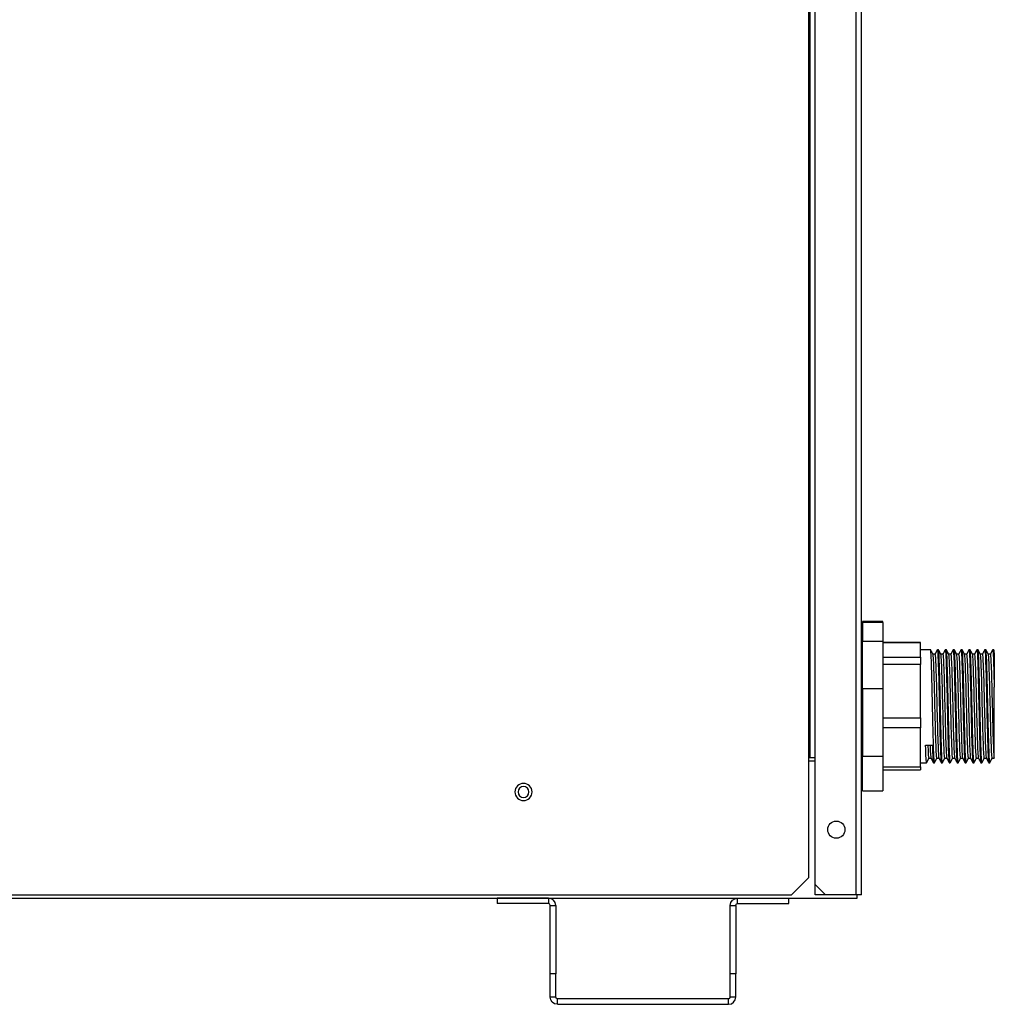
# Model space of a CAD drawing. Units: millimetres. Extents: x 5904 to 16143, y 524 to 4175.
# Drawn here: x 7016 to 7301, y 1768 to 2055 of the extents above; entities that cross this region are included whole.
import ezdxf

# ---------------------------------------------------------------- set-up
doc = ezdxf.new("R2010")
doc.units = ezdxf.units.MM
doc.layers.add('LG-Product', color=3, linetype='Continuous')

msp = doc.modelspace()

# ---------------------------------------------------------------- linework, layer by layer
at = {"layer": 'LG-Product', "linetype": 'Continuous', "extrusion": (0, 1, 0)}
for p, q in [((7246.533, 1804.594), (7246.533, 2832.708)), ((7246.933, 1839.561), (7246.933, 2319.378)), ((7248.434, 1839.561), (7248.434, 2319.378)), ((7260.442, 1799.537), (7260.442, 2319.378)), ((7261.942, 1799.537), (7261.942, 2319.378)), ((7268.246, 1879.431), (7262.243, 1879.431)), ((7262.243, 1879.431), (7262.243, 1879.135)), ((7268.246, 1879.135), (7262.243, 1879.135)), ((7262.243, 1879.135), (7262.243, 1873.625)), ((7268.246, 1879.135), (7268.246, 1879.431)), ((7268.246, 1879.135), (7268.246, 1873.625)), ((7262.243, 1873.625), (7268.246, 1873.625)), ((7262.243, 1859.75), (7262.243, 1873.625)), ((7268.246, 1873.625), (7268.246, 1859.75)), ((7279.253, 1873.296), (7268.246, 1873.296)), ((7279.253, 1873.194), (7268.246, 1873.194)), ((7279.253, 1873.194), (7279.253, 1873.296)), ((7279.253, 1869.008), (7279.253, 1873.194)), ((7262.243, 1871.18), (7261.942, 1871.18)), ((7282.157, 1871.18), (7279.253, 1871.18)), ((7284.468, 1871.18), (7284.141, 1871.18)), ((7286.778, 1871.18), (7286.451, 1871.18)), ((7289.088, 1871.18), (7288.762, 1871.18)), ((7291.399, 1871.18), (7291.072, 1871.18)), ((7293.709, 1871.18), (7293.383, 1871.18)), ((7296.02, 1871.18), (7295.693, 1871.18)), ((7298.33, 1871.18), (7298.003, 1871.18)), ((7300.64, 1871.18), (7300.314, 1871.18)), ((7300.766, 1870.228), (7300.766, 1860.197)), ((7268.246, 1869.008), (7279.253, 1869.008)), ((7279.253, 1869.008), (7279.253, 1866.885)), ((7283.435, 1869.825), (7282.871, 1869.825)), ((7285.746, 1869.825), (7285.182, 1869.825)), ((7288.056, 1869.825), (7287.492, 1869.825)), ((7290.366, 1869.825), (7289.802, 1869.825)), ((7292.677, 1869.825), (7292.113, 1869.825)), ((7294.987, 1869.825), (7294.423, 1869.825)), ((7297.298, 1869.825), (7296.734, 1869.825)), ((7299.608, 1869.825), (7299.044, 1869.825)), ((7279.253, 1866.885), (7268.246, 1866.885)), ((7279.253, 1851.261), (7279.253, 1866.885)), ((7262.243, 1859.75), (7262.243, 1840.073)), ((7268.246, 1859.75), (7262.243, 1859.75)), ((7268.246, 1859.75), (7268.246, 1840.073)), ((7268.246, 1851.261), (7279.253, 1851.261)), ((7279.253, 1851.261), (7279.253, 1848.361)), ((7279.253, 1848.361), (7268.246, 1848.361)), ((7279.253, 1836.923), (7279.253, 1848.361)), ((7280.706, 1843.244), (7282.689, 1843.244)), ((7246.933, 1839.615), (7246.533, 1839.615)), ((7246.933, 1839.561), (7246.533, 1839.561)), ((7248.43, 1838.614), (7246.533, 1838.614)), ((7248.434, 1839.615), (7246.933, 1839.615)), ((7248.434, 1839.561), (7246.933, 1839.561)), ((7248.434, 1802.539), (7248.434, 1839.561)), ((7262.243, 1840.073), (7268.246, 1840.073)), ((7262.243, 1829.91), (7262.243, 1840.073)), ((7268.246, 1840.073), (7268.246, 1829.91)), ((7281.707, 1839.516), (7282.272, 1839.516)), ((7284.018, 1839.516), (7284.583, 1839.516)), ((7286.328, 1839.516), (7286.893, 1839.516)), ((7288.639, 1839.516), (7289.203, 1839.516)), ((7290.949, 1839.516), (7291.514, 1839.516)), ((7293.259, 1839.516), (7293.824, 1839.516)), ((7295.57, 1839.516), (7296.134, 1839.516)), ((7297.88, 1839.516), (7298.445, 1839.516)), ((7300.19, 1839.516), (7300.763, 1839.516)), ((7261.942, 1838.16), (7262.243, 1838.16)), ((7268.246, 1836.923), (7279.253, 1836.923)), ((7268.246, 1836.044), (7279.253, 1836.044)), ((7279.253, 1838.16), (7281.002, 1838.16)), ((7279.253, 1836.923), (7279.253, 1836.044)), ((7282.986, 1838.16), (7283.312, 1838.16)), ((7285.296, 1838.16), (7285.623, 1838.16)), ((7287.606, 1838.16), (7287.933, 1838.16)), ((7289.917, 1838.16), (7290.244, 1838.16)), ((7292.227, 1838.16), (7292.554, 1838.16)), ((7294.538, 1838.16), (7294.864, 1838.16)), ((7296.848, 1838.16), (7297.175, 1838.16)), ((7299.159, 1838.16), (7299.485, 1838.16)), ((7262.243, 1829.91), (7268.246, 1829.91)), ((7241.53, 1799.591), (7246.533, 1804.594)), ((7248.434, 1799.591), (7248.434, 1802.539)), ((7248.434, 1802.539), (7251.436, 1799.537)), ((6743.431, 1798.59), (7260.742, 1798.59)), ((6762.642, 1799.591), (7241.53, 1799.591)), ((7170.487, 1798.59), (7155.478, 1798.59)), ((7155.478, 1798.59), (7155.478, 1796.989)), ((7170.487, 1798.59), (7170.487, 1796.989)), ((7225.721, 1798.59), (7240.73, 1798.59)), ((7225.721, 1796.989), (7225.721, 1798.59)), ((7240.73, 1796.989), (7240.73, 1798.59)), ((7251.383, 1799.591), (7248.434, 1799.591)), ((7260.442, 1799.537), (7251.436, 1799.537)), ((7261.942, 1799.591), (7260.442, 1799.591)), ((7261.942, 1799.537), (7260.442, 1799.537)), ((7260.742, 1798.59), (7260.742, 1799.537)), ((7170.487, 1796.989), (7155.478, 1796.989)), ((7170.988, 1796.489), (7172.589, 1796.489)), ((7170.988, 1776.477), (7170.988, 1796.489)), ((7172.589, 1796.489), (7172.589, 1776.477)), ((7223.619, 1776.477), (7223.619, 1796.489)), ((7223.619, 1796.489), (7225.22, 1796.489)), ((7225.22, 1796.489), (7225.22, 1776.477)), ((7225.721, 1796.989), (7240.73, 1796.989)), ((7170.988, 1769.673), (7170.988, 1776.477)), ((7172.589, 1776.477), (7170.988, 1776.477)), ((7172.589, 1769.673), (7172.589, 1776.477)), ((7225.22, 1776.477), (7223.619, 1776.477)), ((7223.619, 1769.673), (7223.619, 1776.477)), ((7225.22, 1769.673), (7225.22, 1776.477)), ((7172.589, 1769.673), (7170.988, 1769.673)), ((7225.22, 1769.673), (7223.619, 1769.673)), ((7223.119, 1769.172), (7173.089, 1769.172)), ((7173.089, 1767.572), (7173.089, 1769.172)), ((7173.089, 1767.572), (7223.119, 1767.572)), ((7223.119, 1767.572), (7223.119, 1769.172))]:
    msp.add_line(p, q, dxfattribs=at)
at = {"layer": 'LG-Product', "linetype": 'Continuous', "extrusion": (0, 0, -1)}
for radius in [2.502, 1.601]:
    msp.add_circle((-7163.183, 1829.609), radius, dxfattribs=at)
at = {"layer": 'LG-Product', "linetype": 'Continuous'}
msp.add_circle((7254.603, 1818.602), 2.502, dxfattribs=at)
for centre, radius, start, end in [((7170.487, 1796.489), 2.101, 0, 90), ((7170.487, 1796.489), 0.5, 0, 90), ((7223.119, 1769.673), 0.5, 270, 0), ((7223.119, 1769.673), 2.101, 270, 0)]:
    msp.add_arc(centre, radius, start, end, dxfattribs=at)
at = {"layer": 'LG-Product', "linetype": 'Continuous', "extrusion": (0, 0, -1)}
for centre, radius, start, end in [((-7225.721, 1796.489), 2.101, 0, 90), ((-7225.721, 1796.489), 0.5, 0, 90), ((-7173.089, 1769.673), 2.101, 270, 0), ((-7173.089, 1769.673), 0.5, 270, 0)]:
    msp.add_arc(centre, radius, start, end, dxfattribs=at)
at = {"layer": 'LG-Product', "linetype": 'Continuous'}
for points, knots in [([(7283.312, 1838.179), (7283.279, 1838.172), (7283.246, 1838.36), (7283.109, 1840.002), (7283.004, 1843.255), (7282.848, 1849.629), (7282.795, 1851.955), (7282.691, 1856.648), (7282.639, 1859.008), (7282.534, 1863.301), (7282.482, 1865.267), (7282.377, 1868.428), (7282.326, 1869.635), (7282.234, 1870.909), (7282.195, 1871.18), (7282.157, 1871.18)], [0, 0, 0, 0, 0.0855049, 0.0855049, 0.356949, 0.356949, 0.492671, 0.492671, 0.6283931, 0.6283931, 0.7641151, 0.7641151, 0.8998371, 0.8998371, 1, 1, 1, 1]), ([(7284.122, 1871.156), (7284.208, 1871.357), (7284.297, 1870.132), (7284.479, 1865.074), (7284.574, 1861.162), (7284.76, 1852.806), (7284.856, 1848.393), (7285.043, 1841.567), (7285.138, 1839.153), (7285.254, 1838.244), (7285.275, 1838.163), (7285.297, 1838.166)], [0, 0, 0, 0, 0.2236649, 0.2236649, 0.464165, 0.464165, 0.7046652, 0.7046652, 0.9451653, 0.9451653, 1, 1, 1, 1]), ([(7285.623, 1838.161), (7285.603, 1838.16), (7285.583, 1838.23), (7285.511, 1838.743), (7285.459, 1839.62), (7285.355, 1842.2), (7285.302, 1843.923), (7285.199, 1847.893), (7285.146, 1850.135), (7285.041, 1854.827), (7284.989, 1857.205), (7284.885, 1861.687), (7284.832, 1863.792), (7284.729, 1867.304), (7284.676, 1868.739), (7284.572, 1870.672), (7284.52, 1871.179), (7284.468, 1871.18)], [0, 0, 0, 0, 0.0510041, 0.0510041, 0.1866525, 0.1866525, 0.3223009, 0.3223009, 0.4579493, 0.4579493, 0.5935976, 0.5935976, 0.729246, 0.729246, 0.8648944, 0.8648944, 1, 1, 1, 1]), ([(7286.452, 1871.171), (7286.516, 1871.163), (7286.58, 1870.405), (7286.739, 1866.857), (7286.832, 1863.266), (7287.021, 1855.174), (7287.113, 1850.663), (7287.304, 1843.174), (7287.396, 1840.271), (7287.53, 1838.432), (7287.569, 1838.171), (7287.607, 1838.175)], [0, 0, 0, 0, 0.1669515, 0.1669515, 0.4113906, 0.4113906, 0.6558297, 0.6558297, 0.9002687, 0.9002687, 1, 1, 1, 1]), ([(7287.934, 1838.16), (7287.927, 1838.16), (7287.921, 1838.167), (7287.809, 1838.416), (7287.707, 1840.752), (7287.548, 1846.273), (7287.497, 1848.419), (7287.391, 1853.002), (7287.34, 1855.393), (7287.183, 1862.29), (7287.078, 1866.477), (7286.909, 1870.374), (7286.843, 1871.148), (7286.778, 1871.159)], [0, 0, 0, 0, 0.0162776, 0.0162776, 0.2875743, 0.2875743, 0.4232226, 0.4232226, 0.558871, 0.558871, 0.8301677, 0.8301677, 1, 1, 1, 1]), ([(7288.762, 1871.162), (7288.809, 1871.161), (7288.856, 1870.764), (7288.997, 1868.394), (7289.092, 1865.24), (7289.279, 1857.51), (7289.374, 1852.994), (7289.562, 1845.013), (7289.658, 1841.662), (7289.805, 1838.735), (7289.861, 1838.181), (7289.917, 1838.178)], [0, 0, 0, 0, 0.1224641, 0.1224641, 0.3669031, 0.3669031, 0.6113421, 0.6113421, 0.8557811, 0.8557811, 1, 1, 1, 1]), ([(7290.259, 1838.175), (7290.209, 1838.083), (7290.158, 1838.456), (7290.005, 1840.932), (7289.901, 1844.567), (7289.689, 1853.406), (7289.587, 1858.491), (7289.376, 1866.692), (7289.273, 1869.777), (7289.141, 1871.05), (7289.114, 1871.173), (7289.088, 1871.168)], [0, 0, 0, 0, 0.1282807, 0.1282807, 0.39609, 0.39609, 0.6638993, 0.6638993, 0.9317086, 0.9317086, 1, 1, 1, 1]), ([(7291.061, 1871.158), (7291.095, 1871.208), (7291.129, 1871.053), (7291.256, 1869.658), (7291.351, 1867.014), (7291.54, 1859.774), (7291.634, 1855.327), (7291.822, 1847.081), (7291.916, 1843.313), (7292.082, 1839.159), (7292.155, 1838.183), (7292.227, 1838.168)], [0, 0, 0, 0, 0.086946, 0.086946, 0.3291354, 0.3291354, 0.5713249, 0.5713249, 0.8135143, 0.8135143, 1, 1, 1, 1]), ([(7292.553, 1838.169), (7292.47, 1838.187), (7292.386, 1839.484), (7292.251, 1843.356), (7292.197, 1845.226), (7292.094, 1849.433), (7292.041, 1851.763), (7291.938, 1856.429), (7291.885, 1858.8), (7291.781, 1863.125), (7291.729, 1865.095), (7291.623, 1868.328), (7291.572, 1869.553), (7291.478, 1870.884), (7291.439, 1871.178), (7291.399, 1871.179)], [0, 0, 0, 0, 0.2173678, 0.2173678, 0.353053, 0.353053, 0.4887382, 0.4887382, 0.6244235, 0.6244235, 0.7601087, 0.7601087, 0.8957939, 0.8957939, 1, 1, 1, 1]), ([(7293.382, 1871.177), (7293.395, 1871.179), (7293.409, 1871.149), (7293.518, 1870.631), (7293.609, 1868.491), (7293.8, 1862.003), (7293.892, 1857.672), (7294.082, 1849.28), (7294.174, 1845.194), (7294.359, 1839.693), (7294.447, 1838.166), (7294.537, 1838.161)], [0, 0, 0, 0, 0.033985, 0.033985, 0.2784837, 0.2784837, 0.5229824, 0.5229824, 0.7674811, 0.7674811, 1, 1, 1, 1]), ([(7294.864, 1838.168), (7294.846, 1838.164), (7294.828, 1838.221), (7294.757, 1838.685), (7294.705, 1839.524), (7294.6, 1842.091), (7294.548, 1843.786), (7294.392, 1849.706), (7294.286, 1854.757), (7294.131, 1861.509), (7294.078, 1863.612), (7293.974, 1867.205), (7293.921, 1868.645), (7293.817, 1870.649), (7293.763, 1871.158), (7293.71, 1871.158)], [0, 0, 0, 0, 0.0469341, 0.0469341, 0.1825824, 0.1825824, 0.3182308, 0.3182308, 0.5895275, 0.5895275, 0.7251759, 0.7251759, 0.8608242, 0.8608242, 1, 1, 1, 1]), ([(7295.692, 1871.18), (7295.783, 1871.177), (7295.875, 1869.615), (7296.056, 1864.076), (7296.153, 1859.979), (7296.339, 1851.564), (7296.435, 1847.272), (7296.622, 1840.758), (7296.718, 1838.669), (7296.823, 1838.189), (7296.836, 1838.162), (7296.848, 1838.164)], [0, 0, 0, 0, 0.2346613, 0.2346613, 0.4791002, 0.4791002, 0.7235391, 0.7235391, 0.967978, 0.967978, 1, 1, 1, 1]), ([(7297.175, 1838.161), (7297.17, 1838.16), (7297.165, 1838.164), (7297.108, 1838.262), (7297.057, 1838.853), (7296.95, 1840.973), (7296.899, 1842.475), (7296.794, 1846.116), (7296.742, 1848.267), (7296.638, 1852.787), (7296.586, 1855.188), (7296.481, 1859.813), (7296.429, 1862.03), (7296.272, 1867.874), (7296.166, 1870.503), (7296.049, 1871.141), (7296.034, 1871.178), (7296.019, 1871.175)], [0, 0, 0, 0, 0.0122048, 0.0122048, 0.1478164, 0.1478164, 0.2834279, 0.2834279, 0.4190395, 0.4190395, 0.5546511, 0.5546511, 0.6902627, 0.6902627, 0.9614858, 0.9614858, 1, 1, 1, 1]), ([(7298.003, 1871.172), (7298.077, 1871.158), (7298.15, 1870.165), (7298.317, 1865.954), (7298.411, 1862.199), (7298.6, 1853.881), (7298.694, 1849.435), (7298.883, 1842.282), (7298.976, 1839.634), (7299.1, 1838.321), (7299.129, 1838.169), (7299.159, 1838.174)], [0, 0, 0, 0, 0.1901735, 0.1901735, 0.4346124, 0.4346124, 0.6790513, 0.6790513, 0.9234902, 0.9234902, 1, 1, 1, 1]), ([(7299.485, 1838.161), (7299.442, 1838.164), (7299.398, 1838.511), (7299.303, 1839.995), (7299.251, 1841.275), (7299.146, 1844.599), (7299.094, 1846.604), (7298.989, 1850.985), (7298.937, 1853.364), (7298.832, 1858.023), (7298.781, 1860.34), (7298.675, 1864.478), (7298.623, 1866.34), (7298.49, 1869.954), (7298.41, 1871.155), (7298.329, 1871.17)], [0, 0, 0, 0, 0.1126185, 0.1126185, 0.2483037, 0.2483037, 0.3839889, 0.3839889, 0.5196741, 0.5196741, 0.6553594, 0.6553594, 0.7910446, 0.7910446, 1, 1, 1, 1]), ([(7300.314, 1871.165), (7300.37, 1871.161), (7300.425, 1870.594), (7300.578, 1867.603), (7300.67, 1864.218), (7300.766, 1860.197)], [0, 0, 0, 0, 0.3734329, 0.3734329, 1, 1, 1, 1]), ([(7284.018, 1839.532), (7283.956, 1839.537), (7283.894, 1840.177), (7283.729, 1843.456), (7283.629, 1847.062), (7283.477, 1853.088), (7283.427, 1855.215), (7283.326, 1859.305), (7283.276, 1861.267), (7283.124, 1866.513), (7283.023, 1868.939), (7282.909, 1869.716), (7282.894, 1869.777), (7282.88, 1869.803)], [0, 0, 0, 0, 0.1643183, 0.1643183, 0.430205, 0.430205, 0.5631484, 0.5631484, 0.6960917, 0.6960917, 0.9619784, 0.9619784, 1, 1, 1, 1]), ([(7283.436, 1869.825), (7283.441, 1869.825), (7283.446, 1869.82), (7283.501, 1869.723), (7283.549, 1869.229), (7283.648, 1867.5), (7283.696, 1866.265), (7283.843, 1861.773), (7283.939, 1857.651), (7284.137, 1849.621), (7284.234, 1845.706), (7284.412, 1841.018), (7284.489, 1839.765), (7284.568, 1839.551)], [0, 0, 0, 0, 0.0134852, 0.0134852, 0.1431533, 0.1431533, 0.2728213, 0.2728213, 0.5321574, 0.5321574, 0.7914936, 0.7914936, 1, 1, 1, 1]), ([(7286.328, 1839.526), (7286.302, 1839.522), (7286.276, 1839.631), (7286.15, 1840.73), (7286.048, 1843.353), (7285.847, 1850.499), (7285.745, 1854.974), (7285.545, 1862.935), (7285.442, 1866.386), (7285.292, 1869.172), (7285.241, 1869.696), (7285.19, 1869.791)], [0, 0, 0, 0, 0.068755, 0.068755, 0.3342183, 0.3342183, 0.5996815, 0.5996815, 0.8651447, 0.8651447, 1, 1, 1, 1]), ([(7285.746, 1869.82), (7285.764, 1869.822), (7285.782, 1869.77), (7285.898, 1869.077), (7285.995, 1866.813), (7286.191, 1860.315), (7286.288, 1856.082), (7286.485, 1848.112), (7286.582, 1844.455), (7286.747, 1840.612), (7286.815, 1839.71), (7286.882, 1839.551)], [0, 0, 0, 0, 0.0468063, 0.0468063, 0.3054047, 0.3054047, 0.5640031, 0.5640031, 0.8226014, 0.8226014, 1, 1, 1, 1]), ([(7288.639, 1839.518), (7288.549, 1839.525), (7288.457, 1840.958), (7288.267, 1846.26), (7288.165, 1850.371), (7287.964, 1858.669), (7287.864, 1862.821), (7287.674, 1868.151), (7287.588, 1869.624), (7287.501, 1869.805)], [0, 0, 0, 0, 0.2390437, 0.2390437, 0.504648, 0.504648, 0.7702523, 0.7702523, 1, 1, 1, 1]), ([(7288.056, 1869.815), (7288.087, 1869.819), (7288.117, 1869.671), (7288.245, 1868.373), (7288.344, 1865.747), (7288.537, 1858.804), (7288.637, 1854.484), (7288.831, 1846.717), (7288.931, 1843.31), (7289.084, 1840.253), (7289.141, 1839.637), (7289.198, 1839.543)], [0, 0, 0, 0, 0.0794954, 0.0794954, 0.3367633, 0.3367633, 0.5940311, 0.5940311, 0.8512989, 0.8512989, 1, 1, 1, 1]), ([(7290.949, 1839.534), (7290.895, 1839.536), (7290.841, 1840.018), (7290.684, 1842.757), (7290.585, 1846.159), (7290.382, 1854.074), (7290.283, 1858.553), (7290.08, 1865.758), (7289.98, 1868.466), (7289.856, 1869.634), (7289.833, 1869.758), (7289.811, 1869.799)], [0, 0, 0, 0, 0.1430849, 0.1430849, 0.4090423, 0.4090423, 0.6749998, 0.6749998, 0.9409572, 0.9409572, 1, 1, 1, 1]), ([(7290.367, 1869.812), (7290.409, 1869.813), (7290.452, 1869.518), (7290.592, 1867.529), (7290.691, 1864.571), (7290.885, 1857.248), (7290.984, 1852.89), (7291.178, 1845.399), (7291.277, 1842.281), (7291.42, 1839.988), (7291.464, 1839.601), (7291.509, 1839.539)], [0, 0, 0, 0, 0.1115686, 0.1115686, 0.368638, 0.368638, 0.6257074, 0.6257074, 0.8827768, 0.8827768, 1, 1, 1, 1]), ([(7293.259, 1839.522), (7293.241, 1839.52), (7293.223, 1839.571), (7293.104, 1840.287), (7293.004, 1842.671), (7292.802, 1849.513), (7292.701, 1853.941), (7292.5, 1862.052), (7292.398, 1865.68), (7292.239, 1868.987), (7292.18, 1869.677), (7292.121, 1869.793)], [0, 0, 0, 0, 0.047278, 0.047278, 0.3128822, 0.3128822, 0.5784864, 0.5784864, 0.8440906, 0.8440906, 1, 1, 1, 1]), ([(7292.677, 1869.81), (7292.732, 1869.807), (7292.786, 1869.309), (7292.941, 1866.563), (7293.037, 1863.297), (7293.235, 1855.663), (7293.331, 1851.317), (7293.528, 1844.173), (7293.623, 1841.378), (7293.755, 1839.799), (7293.787, 1839.585), (7293.818, 1839.537)], [0, 0, 0, 0, 0.1446966, 0.1446966, 0.402163, 0.402163, 0.6596295, 0.6596295, 0.9170959, 0.9170959, 1, 1, 1, 1]), ([(7295.57, 1839.522), (7295.487, 1839.537), (7295.403, 1840.708), (7295.222, 1845.415), (7295.119, 1849.399), (7294.92, 1857.664), (7294.818, 1861.92), (7294.622, 1867.865), (7294.526, 1869.623), (7294.431, 1869.809)], [0, 0, 0, 0, 0.2175302, 0.2175302, 0.4831344, 0.4831344, 0.7487387, 0.7487387, 1, 1, 1, 1]), ([(7294.987, 1869.812), (7295.055, 1869.805), (7295.122, 1869.045), (7295.289, 1865.475), (7295.386, 1861.938), (7295.582, 1854.065), (7295.68, 1849.781), (7295.875, 1843.05), (7295.972, 1840.601), (7296.088, 1839.668), (7296.105, 1839.58), (7296.123, 1839.544)], [0, 0, 0, 0, 0.1786454, 0.1786454, 0.4371769, 0.4371769, 0.6957083, 0.6957083, 0.9542398, 0.9542398, 1, 1, 1, 1]), ([(7297.88, 1839.535), (7297.834, 1839.534), (7297.788, 1839.881), (7297.641, 1842.111), (7297.54, 1845.309), (7297.338, 1853.056), (7297.238, 1857.555), (7297.035, 1865.005), (7296.936, 1867.942), (7296.803, 1869.532), (7296.772, 1869.741), (7296.742, 1869.796)], [0, 0, 0, 0, 0.1218089, 0.1218089, 0.3877663, 0.3877663, 0.6537237, 0.6537237, 0.9196811, 0.9196811, 1, 1, 1, 1]), ([(7297.298, 1869.818), (7297.378, 1869.801), (7297.459, 1868.71), (7297.635, 1864.276), (7297.734, 1860.51), (7297.929, 1852.471), (7298.028, 1848.297), (7298.221, 1842.044), (7298.321, 1839.97), (7298.422, 1839.568), (7298.427, 1839.554), (7298.431, 1839.543)], [0, 0, 0, 0, 0.2113444, 0.2113444, 0.4703446, 0.4703446, 0.7293448, 0.7293448, 0.988345, 0.988345, 1, 1, 1, 1]), ([(7300.19, 1839.518), (7300.18, 1839.517), (7300.171, 1839.533), (7300.058, 1839.903), (7299.96, 1842.04), (7299.757, 1848.533), (7299.658, 1852.874), (7299.454, 1861.129), (7299.353, 1864.927), (7299.186, 1868.78), (7299.119, 1869.663), (7299.052, 1869.797)], [0, 0, 0, 0, 0.0255118, 0.0255118, 0.2912572, 0.2912572, 0.5570026, 0.5570026, 0.8227479, 0.8227479, 1, 1, 1, 1]), ([(7299.608, 1869.824), (7299.699, 1869.82), (7299.793, 1868.339), (7299.983, 1862.94), (7300.082, 1858.968), (7300.276, 1850.919), (7300.375, 1846.873), (7300.57, 1841.161), (7300.667, 1839.488), (7300.766, 1839.516)], [0, 0, 0, 0, 0.2395434, 0.2395434, 0.493029, 0.493029, 0.7465145, 0.7465145, 1, 1, 1, 1]), ([(7300.766, 1839.516), (7300.766, 1839.379), (7300.766, 1839.895), (7300.766, 1842.069), (7300.766, 1843.729), (7300.766, 1847.795), (7300.766, 1850.192), (7300.766, 1855.168), (7300.766, 1857.753), (7300.766, 1860.197)], [0, 0, 0, 0, 0.25, 0.25, 0.5, 0.5, 0.75, 0.75, 1, 1, 1, 1]), ([(7282.689, 1843.244), (7282.784, 1840.164), (7282.879, 1838.327), (7282.977, 1838.164), (7282.981, 1838.16), (7282.986, 1838.161)], [0, 0, 0, 0, 0.9532904, 0.9532904, 1, 1, 1, 1])]:
    msp.add_open_spline(points, degree=3, knots=knots, dxfattribs=at)
for points, degree in [([(7282.885, 1869.798), (7282.527, 1870.485), (7282.169, 1871.173)], 2), ([(7284.126, 1871.167), (7283.768, 1870.479), (7283.41, 1869.791)], 2), ([(7285.195, 1869.8), (7284.836, 1870.488), (7284.478, 1871.175)], 2), ([(7286.436, 1871.164), (7286.077, 1870.476), (7285.719, 1869.789)], 2), ([(7287.505, 1869.801), (7287.146, 1870.488), (7286.788, 1871.176)], 2), ([(7288.75, 1871.174), (7288.392, 1870.486), (7288.034, 1869.799)], 2), ([(7289.817, 1869.798), (7289.458, 1870.485), (7289.1, 1871.173)], 2), ([(7291.066, 1871.182), (7290.708, 1870.495), (7290.349, 1869.807)], 2), ([(7292.126, 1869.8), (7291.767, 1870.488), (7291.409, 1871.176)], 2), ([(7293.376, 1871.182), (7293.018, 1870.494), (7292.659, 1869.807)], 2), ([(7294.436, 1869.801), (7294.078, 1870.488), (7293.719, 1871.176)], 2), ([(7295.682, 1871.175), (7295.324, 1870.487), (7294.965, 1869.799)], 2), ([(7296.748, 1869.798), (7296.389, 1870.485), (7296.031, 1871.173)], 2), ([(7297.988, 1871.165), (7297.63, 1870.477), (7297.271, 1869.789)], 2), ([(7299.057, 1869.801), (7298.698, 1870.488), (7298.34, 1871.176)], 2), ([(7300.298, 1871.165), (7299.94, 1870.478), (7299.582, 1869.79)], 2), ([(7300.791, 1870.906), (7300.655, 1871.167)], 1), ([(7300.766, 1870.228), (7300.73, 1870.764), (7300.694, 1871.067), (7300.659, 1871.145)], 3), ([(7300.766, 1870.228), (7300.766, 1870.708), (7300.766, 1870.952), (7300.766, 1870.953)], 3), ([(7281.002, 1838.161), (7280.904, 1838.164), (7280.806, 1840.01), (7280.706, 1843.244)], 3), ([(7281.708, 1839.516), (7281.621, 1839.513), (7281.535, 1840.834), (7281.447, 1843.182)], 3), ([(7282.021, 1843.123), (7282.103, 1840.929), (7282.186, 1839.645), (7282.267, 1839.525)], 3), ([(7281.012, 1838.165), (7281.371, 1838.853), (7281.729, 1839.541)], 2), ([(7282.263, 1839.533), (7282.621, 1838.846), (7282.979, 1838.159)], 2), ([(7283.322, 1838.165), (7283.681, 1838.852), (7284.039, 1839.54)], 2), ([(7284.564, 1839.552), (7284.922, 1838.865), (7285.28, 1838.177)], 2), ([(7285.634, 1838.168), (7285.993, 1838.855), (7286.351, 1839.543)], 2), ([(7286.876, 1839.548), (7287.234, 1838.861), (7287.592, 1838.173)], 2), ([(7287.943, 1838.165), (7288.295, 1838.84), (7288.647, 1839.516)], 2), ([(7289.192, 1839.536), (7289.551, 1838.848), (7289.909, 1838.161)], 2), ([(7290.254, 1838.165), (7290.606, 1838.84), (7290.958, 1839.516)], 2), ([(7291.505, 1839.533), (7291.863, 1838.845), (7292.221, 1838.158)], 2), ([(7292.566, 1838.168), (7292.917, 1838.842), (7293.268, 1839.516)], 2), ([(7293.813, 1839.537), (7294.171, 1838.849), (7294.529, 1838.162)], 2), ([(7294.874, 1838.165), (7295.226, 1838.84), (7295.578, 1839.516)], 2), ([(7296.118, 1839.547), (7296.476, 1838.859), (7296.835, 1838.172)], 2), ([(7297.185, 1838.165), (7297.537, 1838.84), (7297.889, 1839.516)], 2), ([(7298.426, 1839.553), (7298.784, 1838.865), (7299.142, 1838.178)], 2), ([(7299.497, 1838.168), (7299.848, 1838.842), (7300.199, 1839.516)], 2)]:
    msp.add_open_spline(points, degree=degree, dxfattribs=at)

doc.saveas('drawing.dxf')
